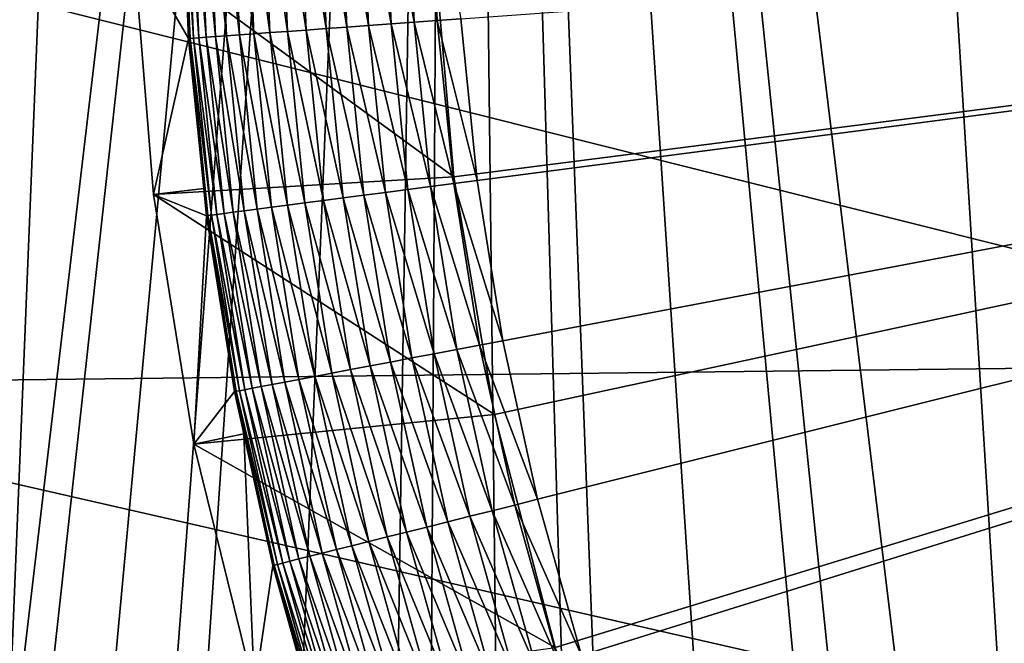
# Model space of a CAD drawing. Extents: x -65 to 65, y -42 to 13.
# Drawn here: x -12 to -8, y -3 to -1 of the extents above; entities that cross this region are included whole.
import ezdxf

# ---------------------------------------------------------------- set-up
doc = ezdxf.new("R2010")
doc.units = 0
doc.header["$MEASUREMENT"] = 0
doc.layers.add('L1', color=7, linetype='Continuous')
doc.layers.add('L3', color=7, linetype='Continuous')

msp = doc.modelspace()

# ---------------------------------------------------------------- linework, layer by layer
at = {"layer": 'L1', "color": 7}
for points in [[(-10.39063, -0.441389, 12.1), (-10.31576, -1.320985, 12.1), (0, 0, 12.1)], [(0, 0, 12.1), (-10.31576, -1.320985, 12.1), (-10.16657, -2.191064, 12.1)], [(-10.22992, -1.334298), (-10.2898, -0.742716), (0, 0)], [(0, 0), (-10.13606, -1.921448), (-10.22992, -1.334298)], [(0, 0, 12.1), (-10.16657, -2.191064, 12.1), (-9.944134, -3.045357, 12.1)], [(0, 0), (-10.00852, -2.502215), (-10.13606, -1.921448)], [(-9.847742, -3.07467), (-10.00852, -2.502215), (0, 0)], [(-9.944134, -3.045357, 12.1), (-9.650046, -3.877707, 12.1), (0, 0, 12.1)], [(0, 0), (-9.654247, -3.636911), (-9.847742, -3.07467)], [(0, 0), (-9.428682, -4.18707), (-9.654247, -3.636911)], [(0, 0, 12.1), (-9.650046, -3.877707, 12.1), (-9.286429, -4.682119, 12.1)], [(-9.171796, -4.723321), (-9.428682, -4.18707), (0, 0)], [(0, 0, 12.1), (-9.286429, -4.682119, 12.1), (-8.855903, -5.452796, 12.1)], [(0, 0), (-8.884442, -5.243881), (-9.171796, -4.723321)], [(0, 0), (-8.567575, -5.747022), (-8.884442, -5.243881)], [(-8.855903, -5.452796, 12.1), (-8.361571, -6.184185, 12.1), (0, 0, 12.1)], [(-8.222247, -6.231071), (-8.567575, -5.747022), (0, 0)], [(0, 0, 12.1), (-8.361571, -6.184185, 12.1), (-7.806992, -6.871017, 12.1)], [(-11.29739, -0.162818, 0.811095), (-11.26925, -0.813412, 0.811095), (-11.31002, -0.163, 0.896436)], [(-11.31002, -0.163, 0.896436), (-11.26925, -0.813412, 0.811095), (-11.28184, -0.814322, 0.896436)], [(-11.31002, -0.163, 0.896436), (-11.28184, -0.814322, 0.896436), (-11.30259, -0.455465, 0.982548)], [(-11.27746, -0.16253, 0.72716), (-11.24936, -0.811977, 0.72716), (-11.29739, -0.162818, 0.811095)], [(-11.29739, -0.162818, 0.811095), (-11.24936, -0.811977, 0.72716), (-11.26925, -0.813412, 0.811095)], [(-11.25036, -0.16214, 0.645256), (-11.22234, -0.810027, 0.645256), (-11.27746, -0.16253, 0.72716)], [(-11.27746, -0.16253, 0.72716), (-11.22234, -0.810027, 0.645256), (-11.24936, -0.811977, 0.72716)], [(-11.21631, -0.161649, 0.565991), (-11.18837, -0.807575, 0.565991), (-11.25036, -0.16214, 0.645256)], [(-11.25036, -0.16214, 0.645256), (-11.18837, -0.807575, 0.565991), (-11.22234, -0.810027, 0.645256)], [(-11.17556, -0.161062, 0.489957), (-11.14772, -0.80464, 0.489957), (-11.21631, -0.161649, 0.565991)], [(-11.21631, -0.161649, 0.565991), (-11.14772, -0.80464, 0.489957), (-11.18837, -0.807575, 0.565991)], [(-11.1284, -0.160382, 0.417719), (-11.10068, -0.801245, 0.417719), (-11.17556, -0.161062, 0.489957)], [(-11.17556, -0.161062, 0.489957), (-11.10068, -0.801245, 0.417719), (-11.14772, -0.80464, 0.489957)], [(-11.07519, -0.159615, 0.349815), (-11.0476, -0.797414, 0.349815), (-11.1284, -0.160382, 0.417719)], [(-11.1284, -0.160382, 0.417719), (-11.0476, -0.797414, 0.349815), (-11.10068, -0.801245, 0.417719)], [(-11.01633, -0.158767, 0.28675), (-10.98889, -0.793176, 0.28675), (-11.07519, -0.159615, 0.349815)], [(-11.07519, -0.159615, 0.349815), (-10.98889, -0.793176, 0.28675), (-11.0476, -0.797414, 0.349815)], [(-10.95226, -0.157844, 0.228993), (-10.92497, -0.788563, 0.228993), (-11.01633, -0.158767, 0.28675)], [(-11.01633, -0.158767, 0.28675), (-10.92497, -0.788563, 0.228993), (-10.98889, -0.793176, 0.28675)], [(-10.88344, -0.156852, 0.176974), (-10.85633, -0.783608, 0.176974), (-10.95226, -0.157844, 0.228993)], [(-10.95226, -0.157844, 0.228993), (-10.85633, -0.783608, 0.176974), (-10.92497, -0.788563, 0.228993)], [(-10.8104, -0.155799, 0.13108), (-10.78347, -0.778349, 0.13108), (-10.88344, -0.156852, 0.176974)], [(-10.88344, -0.156852, 0.176974), (-10.78347, -0.778349, 0.13108), (-10.85633, -0.783608, 0.176974)], [(-10.73367, -0.154693, 0.091654), (-10.70693, -0.772825, 0.091654), (-10.8104, -0.155799, 0.13108)], [(-10.8104, -0.155799, 0.13108), (-10.70693, -0.772825, 0.091654), (-10.78347, -0.778349, 0.13108)], [(-10.65384, -0.153543, 0.058988), (-10.62729, -0.767076, 0.058988), (-10.73367, -0.154693, 0.091654)], [(-10.73367, -0.154693, 0.091654), (-10.62729, -0.767076, 0.058988), (-10.70693, -0.772825, 0.091654)], [(-10.57148, -0.152356, 0.033325), (-10.54514, -0.761147, 0.033325), (-10.65384, -0.153543, 0.058988)], [(-10.65384, -0.153543, 0.058988), (-10.54514, -0.761147, 0.033325), (-10.62729, -0.767076, 0.058988)], [(-10.48722, -0.151142, 0.014857), (-10.46109, -0.75508, 0.014857), (-10.57148, -0.152356, 0.033325)], [(-10.57148, -0.152356, 0.033325), (-10.46109, -0.75508, 0.014857), (-10.54514, -0.761147, 0.033325)], [(-10.40168, -0.149909, 0.003721), (-10.37577, -0.748921, 0.003721), (-10.48722, -0.151142, 0.014857)], [(-10.48722, -0.151142, 0.014857), (-10.37577, -0.748921, 0.003721), (-10.46109, -0.75508, 0.014857)], [(-10.40168, -0.149909, 0.003721), (-10.2898, -0.742716), (-10.37577, -0.748921, 0.003721)], [(-10.39063, -0.441389, 11.5), (-11.49067, -0.463058, 11.5), (-10.31576, -1.320985, 11.5)], [(-11.28705, -0.814698, 0.982548), (-11.49067, -0.463058, 11.5), (-11.30259, -0.455465, 0.982548)], [(-11.28705, -0.814698, 0.982548), (-11.41615, -1.386172, 11.5), (-11.49067, -0.463058, 11.5)], [(-10.31576, -1.320985, 11.5), (-11.49067, -0.463058, 11.5), (-11.41615, -1.386172, 11.5)], [(-11.30259, -0.455465, 0.982548), (-11.28184, -0.814322, 0.896436), (-11.28705, -0.814698, 0.982548)], [(-10.31576, -1.320985, 11.5), (-10.31576, -1.320985, 12.1), (-10.39063, -0.441389, 12.1)], [(-10.31576, -1.320985, 11.5), (-10.39063, -0.441389, 12.1), (-10.39063, -0.441389, 11.5)], [(-10.40022, -1.35651, 0.014857), (-10.54514, -0.761147, 0.033325), (-10.46109, -0.75508, 0.014857)], [(-10.31539, -1.345446, 0.003721), (-10.46109, -0.75508, 0.014857), (-10.37577, -0.748921, 0.003721)], [(-10.40022, -1.35651, 0.014857), (-10.46109, -0.75508, 0.014857), (-10.31539, -1.345446, 0.003721)], [(-10.22992, -1.334298), (-10.37577, -0.748921, 0.003721), (-10.2898, -0.742716)], [(-10.31539, -1.345446, 0.003721), (-10.37577, -0.748921, 0.003721), (-10.22992, -1.334298)], [(-10.92494, -1.424951, 0.28675), (-11.0476, -0.797414, 0.349815), (-10.98889, -0.793176, 0.28675)], [(-10.8614, -1.416662, 0.228993), (-10.98889, -0.793176, 0.28675), (-10.92497, -0.788563, 0.228993)], [(-10.92494, -1.424951, 0.28675), (-10.98889, -0.793176, 0.28675), (-10.8614, -1.416662, 0.228993)], [(-10.79315, -1.407761, 0.176974), (-10.92497, -0.788563, 0.228993), (-10.85633, -0.783608, 0.176974)], [(-10.8614, -1.416662, 0.228993), (-10.92497, -0.788563, 0.228993), (-10.79315, -1.407761, 0.176974)], [(-10.72072, -1.398313, 0.13108), (-10.85633, -0.783608, 0.176974), (-10.78347, -0.778349, 0.13108)], [(-10.79315, -1.407761, 0.176974), (-10.85633, -0.783608, 0.176974), (-10.72072, -1.398313, 0.13108)], [(-10.64463, -1.388389, 0.091654), (-10.78347, -0.778349, 0.13108), (-10.70693, -0.772825, 0.091654)], [(-10.72072, -1.398313, 0.13108), (-10.78347, -0.778349, 0.13108), (-10.64463, -1.388389, 0.091654)], [(-10.56545, -1.378062, 0.058988), (-10.70693, -0.772825, 0.091654), (-10.62729, -0.767076, 0.058988)], [(-10.64463, -1.388389, 0.091654), (-10.70693, -0.772825, 0.091654), (-10.56545, -1.378062, 0.058988)], [(-10.48378, -1.367409, 0.033325), (-10.62729, -0.767076, 0.058988), (-10.54514, -0.761147, 0.033325)], [(-10.56545, -1.378062, 0.058988), (-10.62729, -0.767076, 0.058988), (-10.48378, -1.367409, 0.033325)], [(-10.48378, -1.367409, 0.033325), (-10.54514, -0.761147, 0.033325), (-10.40022, -1.35651, 0.014857)], [(-11.23147, -1.363797, 0.982548), (-11.41615, -1.386172, 11.5), (-11.28705, -0.814698, 0.982548)], [(-11.23147, -1.363797, 0.982548), (-11.28705, -0.814698, 0.982548), (-11.28184, -0.814322, 0.896436)], [(-11.20367, -1.461305, 0.811095), (-11.28184, -0.814322, 0.896436), (-11.26925, -0.813412, 0.811095)], [(-11.21619, -1.462938, 0.896436), (-11.23147, -1.363797, 0.982548), (-11.28184, -0.814322, 0.896436)], [(-11.21619, -1.462938, 0.896436), (-11.28184, -0.814322, 0.896436), (-11.20367, -1.461305, 0.811095)], [(-11.1839, -1.458727, 0.72716), (-11.26925, -0.813412, 0.811095), (-11.24936, -0.811977, 0.72716)], [(-11.20367, -1.461305, 0.811095), (-11.26925, -0.813412, 0.811095), (-11.1839, -1.458727, 0.72716)], [(-11.15703, -1.455222, 0.645256), (-11.24936, -0.811977, 0.72716), (-11.22234, -0.810027, 0.645256)], [(-11.1839, -1.458727, 0.72716), (-11.24936, -0.811977, 0.72716), (-11.15703, -1.455222, 0.645256)], [(-11.12326, -1.450818, 0.565991), (-11.22234, -0.810027, 0.645256), (-11.18837, -0.807575, 0.565991)], [(-11.15703, -1.455222, 0.645256), (-11.22234, -0.810027, 0.645256), (-11.12326, -1.450818, 0.565991)], [(-11.08284, -1.445546, 0.489957), (-11.18837, -0.807575, 0.565991), (-11.14772, -0.80464, 0.489957)], [(-11.12326, -1.450818, 0.565991), (-11.18837, -0.807575, 0.565991), (-11.08284, -1.445546, 0.489957)], [(-11.03608, -1.439446, 0.417719), (-11.14772, -0.80464, 0.489957), (-11.10068, -0.801245, 0.417719)], [(-11.08284, -1.445546, 0.489957), (-11.14772, -0.80464, 0.489957), (-11.03608, -1.439446, 0.417719)], [(-10.98331, -1.432564, 0.349815), (-11.10068, -0.801245, 0.417719), (-11.0476, -0.797414, 0.349815)], [(-11.03608, -1.439446, 0.417719), (-11.10068, -0.801245, 0.417719), (-10.98331, -1.432564, 0.349815)], [(-10.98331, -1.432564, 0.349815), (-11.0476, -0.797414, 0.349815), (-10.92494, -1.424951, 0.28675)], [(-10.31576, -1.320985, 11.5), (-11.41615, -1.386172, 11.5), (-10.16657, -2.191064, 11.5)], [(-10.16657, -2.191064, 11.5), (-10.16657, -2.191064, 12.1), (-10.31576, -1.320985, 12.1)], [(-10.16657, -2.191064, 11.5), (-10.31576, -1.320985, 12.1), (-10.31576, -1.320985, 11.5)], [(-10.22992, -1.334298), (-10.13606, -1.921448), (-10.31539, -1.345446, 0.003721)], [(-11.41615, -1.386172, 11.5), (-11.23147, -1.363797, 0.982548), (-11.22137, -1.463614, 0.982548)], [(-11.22137, -1.463614, 0.982548), (-11.23147, -1.363797, 0.982548), (-11.21619, -1.462938, 0.896436)], [(-10.48378, -1.367409, 0.033325), (-10.38759, -1.969129, 0.033325), (-10.56545, -1.378062, 0.058988)], [(-10.40022, -1.35651, 0.014857), (-10.30479, -1.953434, 0.014857), (-10.48378, -1.367409, 0.033325)], [(-10.48378, -1.367409, 0.033325), (-10.30479, -1.953434, 0.014857), (-10.38759, -1.969129, 0.033325)], [(-10.31539, -1.345446, 0.003721), (-10.22074, -1.937501, 0.003721), (-10.40022, -1.35651, 0.014857)], [(-10.40022, -1.35651, 0.014857), (-10.22074, -1.937501, 0.003721), (-10.30479, -1.953434, 0.014857)], [(-10.31539, -1.345446, 0.003721), (-10.13606, -1.921448), (-10.22074, -1.937501, 0.003721)], [(-11.41615, -1.386172, 11.5), (-11.22137, -1.463614, 0.982548), (-11.26759, -2.300296, 11.5)], [(-10.16657, -2.191064, 11.5), (-11.41615, -1.386172, 11.5), (-11.26759, -2.300296, 11.5)], [(-10.72072, -1.398313, 0.13108), (-10.62235, -2.013632, 0.13108), (-10.79315, -1.407761, 0.176974)], [(-10.64463, -1.388389, 0.091654), (-10.54696, -1.999341, 0.091654), (-10.72072, -1.398313, 0.13108)], [(-10.72072, -1.398313, 0.13108), (-10.54696, -1.999341, 0.091654), (-10.62235, -2.013632, 0.13108)], [(-10.56545, -1.378062, 0.058988), (-10.46851, -1.98447, 0.058988), (-10.64463, -1.388389, 0.091654)], [(-10.64463, -1.388389, 0.091654), (-10.46851, -1.98447, 0.058988), (-10.54696, -1.999341, 0.091654)], [(-10.56545, -1.378062, 0.058988), (-10.38759, -1.969129, 0.033325), (-10.46851, -1.98447, 0.058988)], [(-11.03608, -1.439446, 0.417719), (-10.93482, -2.072866, 0.417719), (-11.08284, -1.445546, 0.489957)], [(-10.98331, -1.432564, 0.349815), (-10.88254, -2.062955, 0.349815), (-11.03608, -1.439446, 0.417719)], [(-11.03608, -1.439446, 0.417719), (-10.88254, -2.062955, 0.349815), (-10.93482, -2.072866, 0.417719)], [(-10.92494, -1.424951, 0.28675), (-10.8247, -2.051991, 0.28675), (-10.98331, -1.432564, 0.349815)], [(-10.98331, -1.432564, 0.349815), (-10.8247, -2.051991, 0.28675), (-10.88254, -2.062955, 0.349815)], [(-10.8614, -1.416662, 0.228993), (-10.76174, -2.040056, 0.228993), (-10.92494, -1.424951, 0.28675)], [(-10.92494, -1.424951, 0.28675), (-10.76174, -2.040056, 0.228993), (-10.8247, -2.051991, 0.28675)], [(-10.79315, -1.407761, 0.176974), (-10.69412, -2.027238, 0.176974), (-10.8614, -1.416662, 0.228993)], [(-10.8614, -1.416662, 0.228993), (-10.69412, -2.027238, 0.176974), (-10.76174, -2.040056, 0.228993)], [(-10.79315, -1.407761, 0.176974), (-10.62235, -2.013632, 0.13108), (-10.69412, -2.027238, 0.176974)], [(-11.22137, -1.463614, 0.982548), (-11.11841, -2.107668, 0.982548), (-11.26759, -2.300296, 11.5)], [(-11.21619, -1.462938, 0.896436), (-11.11328, -2.106695, 0.896436), (-11.22137, -1.463614, 0.982548)], [(-11.22137, -1.463614, 0.982548), (-11.11328, -2.106695, 0.896436), (-11.11841, -2.107668, 0.982548)], [(-11.20367, -1.461305, 0.811095), (-11.10087, -2.104343, 0.811095), (-11.21619, -1.462938, 0.896436)], [(-11.21619, -1.462938, 0.896436), (-11.10087, -2.104343, 0.811095), (-11.11328, -2.106695, 0.896436)], [(-11.1839, -1.458727, 0.72716), (-11.08128, -2.10063, 0.72716), (-11.20367, -1.461305, 0.811095)], [(-11.20367, -1.461305, 0.811095), (-11.08128, -2.10063, 0.72716), (-11.10087, -2.104343, 0.811095)], [(-11.15703, -1.455222, 0.645256), (-11.05466, -2.095584, 0.645256), (-11.1839, -1.458727, 0.72716)], [(-11.1839, -1.458727, 0.72716), (-11.05466, -2.095584, 0.645256), (-11.08128, -2.10063, 0.72716)], [(-11.12326, -1.450818, 0.565991), (-11.0212, -2.089241, 0.565991), (-11.15703, -1.455222, 0.645256)], [(-11.15703, -1.455222, 0.645256), (-11.0212, -2.089241, 0.565991), (-11.05466, -2.095584, 0.645256)], [(-11.08284, -1.445546, 0.489957), (-10.98116, -2.08165, 0.489957), (-11.12326, -1.450818, 0.565991)], [(-11.12326, -1.450818, 0.565991), (-10.98116, -2.08165, 0.489957), (-11.0212, -2.089241, 0.565991)], [(-11.08284, -1.445546, 0.489957), (-10.93482, -2.072866, 0.417719), (-10.98116, -2.08165, 0.489957)], [(-10.22074, -1.937501, 0.003721), (-10.09214, -2.52312, 0.003721), (-10.30479, -1.953434, 0.014857)], [(-10.13606, -1.921448), (-10.00852, -2.502215), (-10.22074, -1.937501, 0.003721)], [(-10.22074, -1.937501, 0.003721), (-10.00852, -2.502215), (-10.09214, -2.52312, 0.003721)], [(-10.38759, -1.969129, 0.033325), (-10.25689, -2.564308, 0.033325), (-10.46851, -1.98447, 0.058988)], [(-10.30479, -1.953434, 0.014857), (-10.17513, -2.543869, 0.014857), (-10.38759, -1.969129, 0.033325)], [(-10.38759, -1.969129, 0.033325), (-10.17513, -2.543869, 0.014857), (-10.25689, -2.564308, 0.033325)], [(-10.30479, -1.953434, 0.014857), (-10.09214, -2.52312, 0.003721), (-10.17513, -2.543869, 0.014857)], [(-10.62235, -2.013632, 0.13108), (-10.4887, -2.622263, 0.13108), (-10.69412, -2.027238, 0.176974)], [(-10.54696, -1.999341, 0.091654), (-10.41425, -2.603651, 0.091654), (-10.62235, -2.013632, 0.13108)], [(-10.62235, -2.013632, 0.13108), (-10.41425, -2.603651, 0.091654), (-10.4887, -2.622263, 0.13108)], [(-10.46851, -1.98447, 0.058988), (-10.33679, -2.584285, 0.058988), (-10.54696, -1.999341, 0.091654)], [(-10.54696, -1.999341, 0.091654), (-10.33679, -2.584285, 0.058988), (-10.41425, -2.603651, 0.091654)], [(-10.46851, -1.98447, 0.058988), (-10.25689, -2.564308, 0.033325), (-10.33679, -2.584285, 0.058988)], [(-10.8247, -2.051991, 0.28675), (-10.6885, -2.672216, 0.28675), (-10.88254, -2.062955, 0.349815)], [(-10.76174, -2.040056, 0.228993), (-10.62633, -2.656673, 0.228993), (-10.8247, -2.051991, 0.28675)], [(-10.8247, -2.051991, 0.28675), (-10.62633, -2.656673, 0.228993), (-10.6885, -2.672216, 0.28675)], [(-10.69412, -2.027238, 0.176974), (-10.55957, -2.63998, 0.176974), (-10.76174, -2.040056, 0.228993)], [(-10.76174, -2.040056, 0.228993), (-10.55957, -2.63998, 0.176974), (-10.62633, -2.656673, 0.228993)], [(-10.69412, -2.027238, 0.176974), (-10.4887, -2.622263, 0.13108), (-10.55957, -2.63998, 0.176974)], [(-11.0212, -2.089241, 0.565991), (-10.88253, -2.720724, 0.565991), (-11.05466, -2.095584, 0.645256)], [(-10.98116, -2.08165, 0.489957), (-10.84299, -2.710838, 0.489957), (-11.0212, -2.089241, 0.565991)], [(-11.0212, -2.089241, 0.565991), (-10.84299, -2.710838, 0.489957), (-10.88253, -2.720724, 0.565991)], [(-10.93482, -2.072866, 0.417719), (-10.79724, -2.6994, 0.417719), (-10.98116, -2.08165, 0.489957)], [(-10.98116, -2.08165, 0.489957), (-10.79724, -2.6994, 0.417719), (-10.84299, -2.710838, 0.489957)], [(-10.88254, -2.062955, 0.349815), (-10.74561, -2.686494, 0.349815), (-10.93482, -2.072866, 0.417719)], [(-10.93482, -2.072866, 0.417719), (-10.74561, -2.686494, 0.349815), (-10.79724, -2.6994, 0.417719)], [(-10.88254, -2.062955, 0.349815), (-10.6885, -2.672216, 0.28675), (-10.74561, -2.686494, 0.349815)], [(-11.26759, -2.300296, 11.5), (-11.11841, -2.107668, 0.982548), (-11.08434, -2.262831, 0.982548)], [(-11.11328, -2.106695, 0.896436), (-11.08434, -2.262831, 0.982548), (-11.11841, -2.107668, 0.982548)], [(-11.10087, -2.104343, 0.811095), (-10.9612, -2.740391, 0.811095), (-11.11328, -2.106695, 0.896436)], [(-11.11328, -2.106695, 0.896436), (-10.9612, -2.740391, 0.811095), (-10.97345, -2.743454, 0.896436)], [(-10.97345, -2.743454, 0.896436), (-10.97852, -2.744721, 0.982548), (-11.11328, -2.106695, 0.896436)], [(-11.11328, -2.106695, 0.896436), (-10.97852, -2.744721, 0.982548), (-11.08434, -2.262831, 0.982548)], [(-11.08128, -2.10063, 0.72716), (-10.94186, -2.735556, 0.72716), (-11.10087, -2.104343, 0.811095)], [(-11.10087, -2.104343, 0.811095), (-10.94186, -2.735556, 0.72716), (-10.9612, -2.740391, 0.811095)], [(-11.05466, -2.095584, 0.645256), (-10.91557, -2.728984, 0.645256), (-11.08128, -2.10063, 0.72716)], [(-11.08128, -2.10063, 0.72716), (-10.91557, -2.728984, 0.645256), (-10.94186, -2.735556, 0.72716)], [(-11.05466, -2.095584, 0.645256), (-10.88253, -2.720724, 0.565991), (-10.91557, -2.728984, 0.645256)], [(-10.16657, -2.191064, 11.5), (-11.26759, -2.300296, 11.5), (-9.944134, -3.045357, 11.5)], [(-9.944134, -3.045357, 11.5), (-9.944134, -3.045357, 12.1), (-10.16657, -2.191064, 12.1)], [(-9.944134, -3.045357, 11.5), (-10.16657, -2.191064, 12.1), (-10.16657, -2.191064, 11.5)], [(-11.26759, -2.300296, 11.5), (-11.08434, -2.262831, 0.982548), (-11.04596, -3.199501, 11.5)], [(-11.04596, -3.199501, 11.5), (-11.08434, -2.262831, 0.982548), (-10.97852, -2.744721, 0.982548)], [(-9.944134, -3.045357, 11.5), (-11.26759, -2.300296, 11.5), (-11.04596, -3.199501, 11.5)], [(-9.930015, -3.100357, 0.003721), (-10.17513, -2.543869, 0.014857), (-10.09214, -2.52312, 0.003721)], [(-9.847742, -3.07467), (-10.09214, -2.52312, 0.003721), (-10.00852, -2.502215)], [(-9.930015, -3.100357, 0.003721), (-10.09214, -2.52312, 0.003721), (-9.847742, -3.07467)], [(-10.01167, -3.125853, 0.014857), (-10.25689, -2.564308, 0.033325), (-10.17513, -2.543869, 0.014857)], [(-10.01167, -3.125853, 0.014857), (-10.17513, -2.543869, 0.014857), (-9.930015, -3.100357, 0.003721)], [(-10.17074, -3.175516, 0.058988), (-10.41425, -2.603651, 0.091654), (-10.33679, -2.584285, 0.058988)], [(-10.09212, -3.150968, 0.033325), (-10.33679, -2.584285, 0.058988), (-10.25689, -2.564308, 0.033325)], [(-10.17074, -3.175516, 0.058988), (-10.33679, -2.584285, 0.058988), (-10.09212, -3.150968, 0.033325)], [(-10.09212, -3.150968, 0.033325), (-10.25689, -2.564308, 0.033325), (-10.01167, -3.125853, 0.014857)], [(-10.3202, -3.222182, 0.13108), (-10.55957, -2.63998, 0.176974), (-10.4887, -2.622263, 0.13108)], [(-10.24695, -3.199313, 0.091654), (-10.4887, -2.622263, 0.13108), (-10.41425, -2.603651, 0.091654)], [(-10.3202, -3.222182, 0.13108), (-10.4887, -2.622263, 0.13108), (-10.24695, -3.199313, 0.091654)], [(-10.24695, -3.199313, 0.091654), (-10.41425, -2.603651, 0.091654), (-10.17074, -3.175516, 0.058988)], [(-10.45563, -3.264464, 0.228993), (-10.6885, -2.672216, 0.28675), (-10.62633, -2.656673, 0.228993)], [(-10.38993, -3.243953, 0.176974), (-10.62633, -2.656673, 0.228993), (-10.55957, -2.63998, 0.176974)], [(-10.45563, -3.264464, 0.228993), (-10.62633, -2.656673, 0.228993), (-10.38993, -3.243953, 0.176974)], [(-10.38993, -3.243953, 0.176974), (-10.55957, -2.63998, 0.176974), (-10.3202, -3.222182, 0.13108)], [(-10.62378, -3.316966, 0.417719), (-10.84299, -2.710838, 0.489957), (-10.79724, -2.6994, 0.417719)], [(-10.57299, -3.301107, 0.349815), (-10.79724, -2.6994, 0.417719), (-10.74561, -2.686494, 0.349815)], [(-10.62378, -3.316966, 0.417719), (-10.79724, -2.6994, 0.417719), (-10.57299, -3.301107, 0.349815)], [(-10.5168, -3.283563, 0.28675), (-10.74561, -2.686494, 0.349815), (-10.6885, -2.672216, 0.28675)], [(-10.57299, -3.301107, 0.349815), (-10.74561, -2.686494, 0.349815), (-10.5168, -3.283563, 0.28675)], [(-10.5168, -3.283563, 0.28675), (-10.6885, -2.672216, 0.28675), (-10.45563, -3.264464, 0.228993)], [(-10.78511, -3.367336, 0.811095), (-10.97345, -2.743454, 0.896436), (-10.9612, -2.740391, 0.811095)], [(-10.76608, -3.361394, 0.72716), (-10.9612, -2.740391, 0.811095), (-10.94186, -2.735556, 0.72716)], [(-10.78511, -3.367336, 0.811095), (-10.9612, -2.740391, 0.811095), (-10.76608, -3.361394, 0.72716)], [(-10.74022, -3.353319, 0.645256), (-10.94186, -2.735556, 0.72716), (-10.91557, -2.728984, 0.645256)], [(-10.76608, -3.361394, 0.72716), (-10.94186, -2.735556, 0.72716), (-10.74022, -3.353319, 0.645256)], [(-10.70771, -3.34317, 0.565991), (-10.91557, -2.728984, 0.645256), (-10.88253, -2.720724, 0.565991)], [(-10.74022, -3.353319, 0.645256), (-10.91557, -2.728984, 0.645256), (-10.70771, -3.34317, 0.565991)], [(-10.6688, -3.331022, 0.489957), (-10.88253, -2.720724, 0.565991), (-10.84299, -2.710838, 0.489957)], [(-10.70771, -3.34317, 0.565991), (-10.88253, -2.720724, 0.565991), (-10.6688, -3.331022, 0.489957)], [(-10.6688, -3.331022, 0.489957), (-10.84299, -2.710838, 0.489957), (-10.62378, -3.316966, 0.417719)], [(-11.04596, -3.199501, 11.5), (-10.97852, -2.744721, 0.982548), (-10.86546, -3.147255, 0.982548)], [(-10.86546, -3.147255, 0.982548), (-10.97852, -2.744721, 0.982548), (-10.97345, -2.743454, 0.896436)], [(-10.79716, -3.371099, 0.896436), (-10.86546, -3.147255, 0.982548), (-10.97345, -2.743454, 0.896436)], [(-10.79716, -3.371099, 0.896436), (-10.97345, -2.743454, 0.896436), (-10.78511, -3.367336, 0.811095)]]:
    msp.add_3dface(points, dxfattribs=at)
at = {"layer": 'L3', "color": 7}
for points in [[(-8.627618, 10.83792, 12.1), (-6.885616, 11.34317, 12.1), (-7.93389, -9.371045, 12.10001)], [(-7.93389, -9.371045, 12.10001), (-9.176589, 10.67869, 12.1), (-8.627618, 10.83792, 12.1)], [(-7.93389, -9.371045, 12.10001), (-10.31612, 10.24341, 12.1), (-9.176589, 10.67869, 12.1)], [(-11.87289, -3.916149, 12.1), (-11.95829, -3.653149, 12.1), (-10.31612, 10.24341, 12.1)], [(-11.95829, -3.653149, 12.1), (-11.41111, 9.825145, 12.1), (-10.31612, 10.24341, 12.1)], [(-10.31612, 10.24341, 12.1), (-11.67522, -4.387912, 12.1), (-11.87289, -3.916149, 12.1)], [(-10.31612, 10.24341, 12.1), (-11.46534, -4.888838, 12.1), (-11.67522, -4.387912, 12.1)], [(-11.35255, -5.105548, 12.1), (-11.46534, -4.888838, 12.1), (-10.31612, 10.24341, 12.1)], [(-10.31612, 10.24341, 12.1), (-10.97919, -5.822929, 12.1), (-11.35255, -5.105548, 12.1)], [(-10.31612, 10.24341, 12.1), (-10.57028, -6.471094, 12.1), (-10.97919, -5.822929, 12.1)], [(-10.41957, -6.709992, 12.10001), (-10.57028, -6.471094, 12.1), (-10.31612, 10.24341, 12.1)], [(-10.31612, 10.24341, 12.1), (-10.11534, -7.113834, 12.1), (-10.41957, -6.709992, 12.10001)], [(-8.327556, -9.05486, 12.1), (-10.31612, 10.24341, 12.1), (-7.93389, -9.371045, 12.10001)], [(-8.327556, -9.05486, 12.1), (-8.532003, -8.860754, 12.09999), (-10.31612, 10.24341, 12.1)], [(-10.31612, 10.24341, 12.1), (-8.532003, -8.860754, 12.09999), (-9.088609, -8.33231, 12.1)], [(-10.31612, 10.24341, 12.1), (-9.088609, -8.33231, 12.1), (-9.626433, -7.729472, 12.1)], [(-9.626433, -7.729472, 12.1), (-9.787894, -7.548498, 12.1), (-10.31612, 10.24341, 12.1)], [(-10.31612, 10.24341, 12.1), (-9.787894, -7.548498, 12.1), (-10.11534, -7.113834, 12.1)], [(-11.95829, -3.653149, 12.1), (-11.97392, 9.575848, 12.1), (-11.41111, 9.825145, 12.1)], [(-6.59109, -2.003173, 183.2221), (-6.110089, -0.43674, 177.376), (-12.52397, -0.516654, 177.1582)], [(-6.59109, -2.003173, 183.2221), (-12.52397, -0.516654, 177.1582), (-13.50998, -2.082656, 183.0029)], [(-13.50998, -2.082656, 183.0029), (-6.990467, -3.571384, 189.0747), (-6.59109, -2.003173, 183.2221)], [(-13.50998, -2.082656, 183.0029), (-14.32871, -3.655606, 188.8733), (-6.990467, -3.571384, 189.0747)]]:
    msp.add_3dface(points, dxfattribs=at)

doc.saveas('drawing.dxf')
